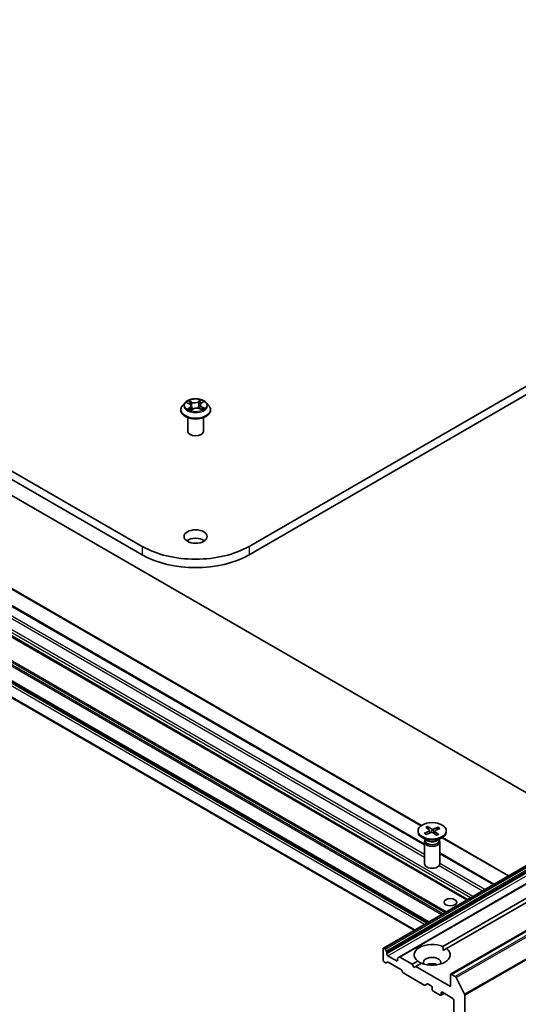
# Model space of a CAD drawing. Units: millimetres. Extents: x 7 to 8865, y 4 to 1690.
# Drawn here: x 158 to 167, y 54 to 73 of the extents above; entities that cross this region are included whole.
import ezdxf

# ---------------------------------------------------------------- set-up
doc = ezdxf.new("R2010")
doc.units = ezdxf.units.MM
doc.header["$LTSCALE"] = 0.5
doc.layers.add('Visible (ISO)', color=7, linetype='Continuous', lineweight=35)
doc.layers.add('Visible Narrow (ISO)', color=7, linetype='Continuous', lineweight=25)

msp = doc.modelspace()

# ---------------------------------------------------------------- linework, layer by layer
at = {"layer": 'Visible (ISO)'}
for p, q in [((160.00846, 63.11213), (132.4313, 79.03381)), ((132.4313, 78.87051), (160.00846, 62.94883)), ((176.9366, 71.68534), (162.08736, 63.11213)), ((162.08736, 62.94883), (176.9366, 71.52204)), ((168.69709, 57.62218), (153.12831, 66.61082)), ((160.84283, 65.90532), (160.79323, 65.84998)), ((160.88052, 65.90204), (160.92808, 65.87897)), ((160.95932, 65.75437), (160.99817, 65.78107)), ((160.96118, 65.8403), (160.96964, 65.76146)), ((161.12109, 65.78863), (161.17024, 65.76643)), ((161.13464, 65.86166), (161.12654, 65.78617)), ((161.15462, 65.89248), (161.19157, 65.91975)), ((161.25299, 65.90532), (161.30259, 65.84998)), ((160.75791, 65.76166), (160.75791, 65.76499)), ((160.89791, 65.34525), (160.89791, 65.61453)), ((161.19791, 65.34525), (161.19791, 65.61453)), ((161.33791, 65.76166), (161.33791, 65.76499)), ((153.11503, 64.47308), (165.4941, 57.32602)), ((153.54636, 64.55881), (165.43784, 57.69327)), ((166.32475, 56.25251), (152.77744, 64.07405)), ((165.57168, 55.81772), (152.02437, 63.63927)), ((151.9678, 63.35151), (165.29419, 55.65752)), ((178.83786, 63.47696), (164.69572, 55.31199)), ((179.14363, 63.30042), (165.00149, 55.13545)), ((180.14601, 62.96665), (166.00387, 54.80168)), ((165.8537, 55.3417), (178.79883, 62.81557)), ((178.86954, 62.77475), (165.92441, 55.30087)), ((165.3691, 57.58826), (165.3691, 57.56812)), ((165.49474, 57.53989), (165.58695, 57.58349)), ((165.52066, 57.65678), (165.59087, 57.60118)), ((165.52541, 57.51699), (165.62171, 57.55752)), ((165.56033, 57.67449), (165.63585, 57.62126)), ((165.57812, 57.61128), (165.56572, 57.66568)), ((165.59514, 57.59434), (165.60007, 57.54841)), ((165.7628, 57.65952), (165.66649, 57.61899)), ((165.69306, 57.58378), (165.68735, 57.53059)), ((165.76755, 57.51973), (165.69734, 57.57533)), ((165.79347, 57.63662), (165.70126, 57.59302)), ((165.75574, 57.65164), (165.74257, 57.61255)), ((165.9191, 57.58826), (165.9191, 57.56812)), ((165.54888, 57.39856), (165.44965, 57.45585)), ((165.4941, 57.37188), (165.4941, 56.94758)), ((165.50944, 57.41113), (165.50379, 57.4025)), ((165.50944, 57.42133), (165.50944, 57.39693)), ((165.72787, 57.50202), (165.65236, 57.55526)), ((165.73933, 57.39856), (165.83856, 57.45585)), ((165.77877, 57.42133), (165.77877, 57.39693)), ((165.77877, 57.41113), (165.78442, 57.4025)), ((165.7941, 57.37188), (165.7941, 56.94758)), ((165.84374, 57.45892), (167.12903, 56.71686)), ((165.7941, 57.15282), (166.83911, 56.54948)), ((164.68951, 55.29826), (164.68951, 55.0778)), ((164.71608, 55.30741), (164.71072, 55.3105)), ((164.73108, 55.29158), (164.75401, 55.25186)), ((165.85624, 55.26152), (165.92441, 55.30087)), ((164.76022, 55.20028), (164.76022, 55.23096)), ((164.95114, 55.06556), (164.78143, 55.16354)), ((164.97235, 55.10848), (164.97235, 55.0778)), ((164.97857, 55.12222), (165.00149, 55.13545)), ((165.2552, 54.99615), (165.01649, 55.13397)), ((164.73729, 55.02572), (164.71072, 55.04106)), ((164.77522, 55.03747), (164.75229, 55.02424)), ((165.03781, 54.89304), (164.79022, 55.03599)), ((165.2552, 54.99615), (165.3638, 55.05886)), ((165.29055, 54.93492), (165.2552, 54.99615)), ((165.32591, 54.95533), (165.29055, 54.93492)), ((165.43451, 55.01803), (165.32591, 54.95533)), ((165.99766, 54.56749), (165.32591, 54.95533)), ((165.07574, 54.83749), (165.05281, 54.87721)), ((165.49036, 54.59094), (165.09074, 54.82166)), ((165.99766, 54.78795), (165.99766, 54.56749)), ((166.09379, 54.75694), (166.01887, 54.80019)), ((166.11008, 54.73872), (166.27558, 54.41385)), ((165.5495, 54.61494), (165.50536, 54.58945)), ((165.5645, 54.61345), (165.62289, 54.57974)), ((165.6441, 54.543), (165.6441, 54.51034)), ((165.66532, 54.4736), (165.79967, 54.39603)), ((165.87916, 54.43178), (165.81467, 54.39454)), ((165.82088, 54.40828), (165.82088, 54.44094)), ((165.84209, 54.45318), (166.04715, 54.33479)), ((166.2805, 36.98086), (166.2805, 54.39533)), ((166.06837, 54.29805), (166.06837, 37.32309))]:
    msp.add_line(p, q, dxfattribs=at)
for centre, major_axis, start_param, end_param in [((161.04791, 65.34525), (-0.15, 0), 0, 3.14159265), ((161.04791, 63.71225), (-1.47, 0), 0.78539816, 2.35619449), ((161.04791, 63.14071), (-0.225, 0), 3.82126647, 5.60351149), ((161.04791, 63.54896), (1.47, 0), 3.92699082, 5.49778714), ((165.6441, 57.56812), (0.275, 0), 3.14159265, 6.28318531), ((165.5727, 57.59353), (0.02249, 0), 5.39858883, 6.91311473), ((165.63496, 57.54703), (-0.02249, 0), 3.82779251, 5.3423184), ((165.65325, 57.62948), (0.02249, 0), 3.82779251, 5.3423184), ((165.71551, 57.58298), (-0.02249, 0), 5.39858883, 6.91311473), ((165.6441, 57.37188), (0.15, 0), 2.78022553, 6.64455243), ((165.6441, 57.39693), (0.13466, 0), 3.14159265, 6.28318531), ((165.6441, 57.45353), (-0.13466, 0), 0.78539816, 2.35619449), ((165.6441, 56.94758), (0.15, 0), 3.14159265, 6.28318531), ((164.71072, 55.28601), (-0.015, 0.02598), 5.49778714, 7.06858347), ((164.71608, 55.28292), (0.015, -0.02598), 1.57079633, 2.35619449), ((165.6441, 55.17987), (-0.35, 0), 4.07033839, 6.9252359), ((165.6441, 55.17987), (0.35, 0), 4.07033839, 6.9252359), ((164.71072, 55.06556), (-0.015, 0.02598), 0.78539816, 2.35619449), ((164.73901, 55.2432), (0.015, -0.02598), 0.78539816, 1.57079633), ((164.78143, 55.18803), (0.015, -0.02598), 3.92699082, 5.49778714), ((164.95114, 55.09005), (0.015, -0.02598), 5.49778714, 7.06858347), ((164.99357, 55.09623), (-0.015, 0.02598), 0, 0.78539816), ((165.01649, 55.10947), (-0.015, 0.02598), 5.49778714, 6.28318531), ((165.6441, 55.0329), (0.17, 0), 5.94396055, 9.76400272), ((164.73729, 55.05022), (0.015, -0.02598), 5.49778714, 6.28318531), ((164.79022, 55.01149), (-0.015, 0.02598), 5.49778714, 6.28318531), ((165.03781, 54.86855), (-0.015, 0.02598), 4.71238898, 5.49778714), ((165.6441, 54.91042), (-0.17, 0), 4.04063807, 5.38413989), ((165.09074, 54.84615), (-0.015, 0.02598), 1.57079633, 2.35619449), ((166.01887, 54.7757), (-0.015, 0.02598), 5.49778714, 7.06858347), ((166.09379, 54.73245), (0.015, -0.02598), 1.48013644, 2.35619449), ((165.49036, 54.61543), (0.015, -0.02598), 5.49778714, 6.28318531), ((165.5645, 54.58896), (-0.015, 0.02598), 5.49778714, 6.28318531), ((165.62289, 54.55525), (-0.015, 0.02598), 3.92699082, 5.49778714), ((165.66532, 54.49809), (-0.015, 0.02598), 0.78539816, 2.35619449), ((165.79967, 54.42052), (0.015, -0.02598), 5.49778714, 7.06858347), ((165.84209, 54.42869), (-0.015, 0.02598), 5.49778714, 7.06858347), ((166.04715, 54.3103), (-0.015, 0.02598), 3.92699082, 5.49778714), ((166.25929, 54.40757), (0.015, -0.02598), 0.78539816, 1.48013644)]:
    msp.add_ellipse(centre, major_axis=major_axis, ratio=0.57735027, start_param=start_param, end_param=end_param, dxfattribs=at)
for centre, major_axis in [((161.04791, 63.30401), (-0.225, 0)), ((165.6441, 57.58826), (0.275, 0)), ((165.99766, 56.20049), (-0.12295, 0))]:
    msp.add_ellipse(centre, major_axis=major_axis, ratio=0.57735027, dxfattribs=at)
for points, knots in [([(161.25299, 65.90532), (161.24072, 65.91901), (161.22514, 65.93102), (161.18837, 65.9517), (161.16694, 65.96021), (161.12097, 65.97263), (161.09644, 65.97656), (161.0467, 65.97957), (161.02151, 65.97869), (160.97277, 65.9722), (160.94924, 65.9666), (160.90597, 65.95099), (160.88626, 65.94097), (160.85949, 65.9218), (160.85051, 65.91389), (160.84283, 65.90532)], [1.15883509, 1.15883509, 1.15883509, 1.15883509, 1.47984802, 1.47984802, 1.81427661, 1.81427661, 2.14735406, 2.14735406, 2.4786675, 2.4786675, 2.81040341, 2.81040341, 3.14438138, 3.14438138, 3.34529452, 3.34529452, 3.34529452, 3.34529452]), ([(160.79323, 65.84998), (160.78876, 65.845), (160.78466, 65.83984), (160.77726, 65.82921), (160.77397, 65.82374), (160.76824, 65.81253), (160.76582, 65.80678), (160.7619, 65.79509), (160.76041, 65.78913), (160.75841, 65.77712), (160.75791, 65.77105), (160.75791, 65.76499)], [3.345294516, 3.345294516, 3.345294516, 3.345294516, 3.440807839, 3.440807839, 3.536321161, 3.536321161, 3.631834484, 3.631834484, 3.727347806, 3.727347806, 3.822861129, 3.822861129, 3.822861129, 3.822861129]), ([(160.96118, 65.8403), (160.96084, 65.84342), (160.96007, 65.84651), (160.95771, 65.8525), (160.95612, 65.85539), (160.95223, 65.86093), (160.94992, 65.86356), (160.94467, 65.86852), (160.94173, 65.87085), (160.9353, 65.87518), (160.9318, 65.87717), (160.92808, 65.87897)], [0.74317183, 0.74317183, 0.74317183, 0.74317183, 0.905206071, 0.905206071, 1.067240312, 1.067240312, 1.229274553, 1.229274553, 1.391308794, 1.391308794, 1.553343034, 1.553343034, 1.553343034, 1.553343034]), ([(161.12109, 65.78863), (161.11384, 65.7919), (161.10579, 65.7945), (161.08877, 65.79816), (161.0798, 65.79922), (161.06174, 65.79974), (161.05264, 65.79919), (161.03512, 65.79652), (161.02669, 65.7944), (161.01123, 65.78875), (161.0042, 65.78521), (160.99817, 65.78107)], [1.58824962, 1.58824962, 1.58824962, 1.58824962, 1.89542757, 1.89542757, 2.20260552, 2.20260552, 2.50978346, 2.50978346, 2.81696141, 2.81696141, 3.12413936, 3.12413936, 3.12413936, 3.12413936]), ([(161.15462, 65.89248), (161.15235, 65.8908), (161.15024, 65.88904), (161.14637, 65.88534), (161.14461, 65.8834), (161.14147, 65.87938), (161.1401, 65.8773), (161.13777, 65.873), (161.13682, 65.87079), (161.13538, 65.86627), (161.13489, 65.86397), (161.13464, 65.86166)], [3.159045946, 3.159045946, 3.159045946, 3.159045946, 3.279428311, 3.279428311, 3.399810677, 3.399810677, 3.520193042, 3.520193042, 3.640575408, 3.640575408, 3.760957773, 3.760957773, 3.760957773, 3.760957773]), ([(161.16595, 65.76837), (161.16685, 65.76887), (161.16775, 65.76937), (161.17117, 65.77135), (161.17357, 65.77284), (161.1781, 65.77586), (161.18022, 65.77738), (161.18417, 65.78041), (161.18599, 65.78192), (161.18934, 65.78492), (161.19086, 65.7864), (161.19223, 65.78784)], [6.155166657, 6.155166657, 6.155166657, 6.155166657, 6.179451001, 6.179451001, 6.250078268, 6.250078268, 6.320705535, 6.320705535, 6.391332802, 6.391332802, 6.461960069, 6.461960069, 6.461960069, 6.461960069]), ([(161.33791, 65.76499), (161.33791, 65.77105), (161.33741, 65.77712), (161.33541, 65.78913), (161.33392, 65.79509), (161.33, 65.80678), (161.32758, 65.81253), (161.32185, 65.82374), (161.31856, 65.82921), (161.31116, 65.83984), (161.30706, 65.845), (161.30259, 65.84998)], [0.681268475, 0.681268475, 0.681268475, 0.681268475, 0.776781797, 0.776781797, 0.87229512, 0.87229512, 0.967808442, 0.967808442, 1.063321765, 1.063321765, 1.158835087, 1.158835087, 1.158835087, 1.158835087]), ([(160.75791, 65.76166), (160.75791, 65.74378), (160.76262, 65.72594), (160.78091, 65.69178), (160.7948, 65.67552), (160.83067, 65.64602), (160.85295, 65.63291), (160.90334, 65.61151), (160.93147, 65.60325), (160.99063, 65.59236), (161.02164, 65.58973), (161.08346, 65.59032), (161.11427, 65.59352), (161.1727, 65.60548), (161.20031, 65.61424), (161.24961, 65.63658), (161.27128, 65.65017), (161.30624, 65.68101), (161.3196, 65.69827), (161.33449, 65.73118), (161.33791, 65.74641), (161.33791, 65.76166)], [3.82286113, 3.82286113, 3.82286113, 3.82286113, 4.12257171, 4.12257171, 4.43498269, 4.43498269, 4.75947573, 4.75947573, 5.08520367, 5.08520367, 5.40995414, 5.40995414, 5.73430899, 5.73430899, 6.05914309, 6.05914309, 6.38494049, 6.38494049, 6.70885554, 6.70885554, 6.96445378, 6.96445378, 6.96445378, 6.96445378]), ([(160.91989, 65.77441), (160.92212, 65.77292), (160.92449, 65.77145), (160.9295, 65.76854), (160.93214, 65.76711), (160.93766, 65.76433), (160.94055, 65.76297), (160.94655, 65.76034), (160.94967, 65.75907), (160.95536, 65.75693), (160.95789, 65.75603), (160.96047, 65.75516)], [4.536279807, 4.536279807, 4.536279807, 4.536279807, 4.605967897, 4.605967897, 4.675655988, 4.675655988, 4.745344078, 4.745344078, 4.815032169, 4.815032169, 4.86838454, 4.86838454, 4.86838454, 4.86838454]), ([(165.56033, 57.67449), (165.56114, 57.67392), (165.56207, 57.67301), (165.56348, 57.67115), (165.56421, 57.66988), (165.56511, 57.66781), (165.56548, 57.6667), (165.56572, 57.66568)], [0.0151653677, 0.0151653677, 0.0151653677, 0.0151653677, 0.0189753085, 0.0189753085, 0.0227334537, 0.0227334537, 0.0257677238, 0.0257677238, 0.0257677238, 0.0257677238]), ([(165.75574, 57.65164), (165.75608, 57.65261), (165.75657, 57.65366), (165.75778, 57.65558), (165.75875, 57.65671), (165.76058, 57.65833), (165.76177, 57.65909), (165.7628, 57.65952)], [0.0346183544, 0.0346183544, 0.0346183544, 0.0346183544, 0.0376526245, 0.0376526245, 0.0414107697, 0.0414107697, 0.0452207105, 0.0452207105, 0.0452207105, 0.0452207105]), ([(165.49474, 57.53989), (165.49572, 57.54036), (165.4969, 57.54065), (165.49875, 57.54068), (165.49977, 57.54042), (165.50084, 57.53979), (165.50117, 57.53951), (165.50148, 57.53919)], [0.01516536768, 0.01516536768, 0.01516536768, 0.01516536768, 0.0189753085, 0.0189753085, 0.02273345371, 0.02273345371, 0.02448549229, 0.02448549229, 0.02448549229, 0.02448549229]), ([(165.52881, 57.51842), (165.5272, 57.51933), (165.52563, 57.52027), (165.52187, 57.5226), (165.51972, 57.52402), (165.5156, 57.52691), (165.51362, 57.52839), (165.50984, 57.5314), (165.50804, 57.53293), (165.50463, 57.53603), (165.50301, 57.53761), (165.50149, 57.5392)], [3.007729687, 3.007729687, 3.007729687, 3.007729687, 3.0499284, 3.0499284, 3.111241214, 3.111241214, 3.172554028, 3.172554028, 3.233866842, 3.233866842, 3.295179657, 3.295179657, 3.295179657, 3.295179657]), ([(165.76303, 57.52055), (165.76078, 57.51918), (165.75845, 57.51785), (165.75365, 57.51527), (165.75118, 57.51402), (165.74608, 57.5116), (165.74347, 57.51043), (165.7381, 57.50818), (165.73536, 57.5071), (165.73026, 57.50523), (165.72793, 57.50442), (165.72557, 57.50365)], [1.41771395, 1.41771395, 1.41771395, 1.41771395, 1.478837029, 1.478837029, 1.539960108, 1.539960108, 1.601083187, 1.601083187, 1.662206266, 1.662206266, 1.712068612, 1.712068612, 1.712068612, 1.712068612]), ([(165.76303, 57.52055), (165.76304, 57.52056), (165.76306, 57.52057), (165.76366, 57.52092), (165.76446, 57.52104), (165.7659, 57.52077), (165.7668, 57.52032), (165.76755, 57.51973)], [0.03754371017, 0.03754371017, 0.03754371017, 0.03754371017, 0.03765262447, 0.03765262447, 0.04141076968, 0.04141076968, 0.04522071051, 0.04522071051, 0.04522071051, 0.04522071051])]:
    msp.add_open_spline(points, degree=3, knots=knots, dxfattribs=at)
for points in [[(165.8537, 55.3417), (165.85624, 55.29941), (165.85624, 55.26152)], [(165.43197, 55.01657), (165.39916, 55.03551), (165.3638, 55.05886)]]:
    msp.add_open_spline(points, degree=2, dxfattribs=at)
at = {"layer": 'Visible Narrow (ISO)'}
for p, q in [((160.8662, 65.90751), (160.9259, 65.87856)), ((160.93823, 65.81041), (160.89019, 65.77496)), ((160.91196, 65.78263), (160.94215, 65.80491)), ((160.97679, 65.9148), (160.91538, 65.94253)), ((160.93511, 65.92624), (160.97372, 65.90881)), ((160.94215, 65.80491), (160.94575, 65.76071)), ((160.95085, 65.74657), (161.001, 65.78103)), ((160.97372, 65.90881), (160.96924, 65.83771)), ((161.14497, 65.95639), (161.09482, 65.92192)), ((161.09863, 65.91634), (161.13016, 65.93801)), ((161.09863, 65.91634), (161.10419, 65.84585)), ((161.11903, 65.78815), (161.18044, 65.76042)), ((161.15759, 65.89254), (161.20563, 65.92799)), ((161.16672, 65.81846), (161.1635, 65.76947)), ((161.16672, 65.81846), (161.20425, 65.80026)), ((161.22962, 65.79544), (161.16992, 65.82439)), ((153.10003, 64.4716), (165.4941, 57.31587)), ((153.53136, 64.55733), (165.42981, 57.68776)), ((152.91618, 64.34096), (165.4941, 57.07909)), ((165.4941, 57.12808), (152.9374, 64.3777)), ((165.4941, 57.3322), (153.25559, 64.39811)), ((152.76244, 64.07256), (166.31596, 56.24743)), ((152.89497, 64.08376), (166.39192, 56.29129)), ((166.43435, 56.31579), (152.91618, 64.1205)), ((166.33353, 56.25758), (152.83658, 64.05005)), ((152.30989, 63.77046), (165.82806, 55.96574)), ((165.84927, 55.97799), (152.32489, 63.78629)), ((152.34782, 63.82601), (165.89513, 56.00447)), ((165.91634, 56.01671), (152.36282, 63.84184)), ((151.96159, 63.5857), (165.4939, 55.77282)), ((165.53632, 55.79731), (151.9828, 63.62244)), ((152.00937, 63.63778), (165.56289, 55.81265)), ((165.58046, 55.8228), (152.0623, 63.62751)), ((165.30298, 55.66259), (151.96159, 63.36524)), ((164.71072, 55.3105), (178.85286, 63.47547)), ((178.85821, 63.47238), (164.71608, 55.30741)), ((164.73108, 55.29158), (178.87321, 63.45654)), ((178.89614, 63.41683), (164.75401, 55.25186)), ((164.76022, 55.23096), (178.90236, 63.39592)), ((178.90236, 63.36524), (164.76022, 55.20028)), ((164.78143, 55.16354), (178.92357, 63.3285)), ((165.01649, 55.13397), (179.15863, 63.29893)), ((160.00846, 63.11213), (160.00846, 62.94883)), ((162.08736, 63.11213), (162.08736, 62.94883)), ((166.01887, 54.80019), (180.16101, 62.96516)), ((180.23592, 62.92191), (166.09379, 54.75694)), ((166.11008, 54.73872), (180.25222, 62.90368)), ((180.41772, 62.57881), (166.27558, 54.41385)), ((166.2805, 54.39533), (180.42264, 62.56029)), ((165.58695, 57.58349), (165.58951, 57.54397)), ((165.63585, 57.62126), (165.63095, 57.5598)), ((165.66649, 57.61899), (165.67112, 57.54203)), ((165.69734, 57.57533), (165.69325, 57.52643)), ((165.83502, 57.45381), (167.12024, 56.71179)), ((166.84447, 56.55257), (165.7941, 57.159)), ((165.7941, 57.14267), (166.83033, 56.54441)), ((165.78167, 56.91306), (166.62527, 56.42601)), ((166.66769, 56.45051), (165.7941, 56.95488)), ((164.97235, 55.0778), (164.95114, 55.06556)), ((165.82088, 54.44094), (165.84209, 54.45318)), ((165.87038, 54.43685), (165.82088, 54.40828))]:
    msp.add_line(p, q, dxfattribs=at)
msp.add_ellipse((161.04791, 65.85148), major_axis=(0.21415, 0), ratio=0.57735027, dxfattribs=at)
for centre, major_axis, ratio, start_param, end_param in [((161.04791, 65.77388), (-0.28677, 0), 0.57735027, 5.8056187, 9.90234457), ((161.04791, 65.84405), (-0.23092, 0), 0.57735027, 5.8056187, 9.90234457), ((161.04791, 65.85148), (-0.20601, 0), 0.57735027, 5.41123231, 5.79260135), ((160.91588, 65.78121), (-0.00076, -0.00494), 0.82938809, 4.55163819, 5.94682036), ((161.04791, 65.8288), (0.16122, 0), 0.57735027, 2.280424, 2.50828463), ((160.9259, 65.87448), (0.00218, 0.0045), 0.52520286, 0, 0.74565853), ((160.87095, 65.8408), (0.08542, 0), 0.57735027, 5.61937012, 7.15525987), ((160.93204, 65.92433), (-0.00387, -0.00317), 0.13412384, 0.97480942, 2.36999159), ((160.93823, 65.80633), (0.00297, -0.00402), 0.64311136, 0.8040165, 2.28754637), ((160.87095, 65.83707), (0.0904, 0), 0.57735027, 5.61937012, 6.34508866), ((160.94579, 65.89926), (-0.00476, -0.00153), 0.24660753, 3.9353664, 5.29078953), ((160.96617, 65.8358), (-0.00476, -0.00153), 0.24657691, 3.93535823, 5.28640418), ((161.02942, 65.94992), (0.0904, 0), 0.57735027, 4.0485738, 5.58446354), ((160.97679, 65.91072), (-0.00206, -0.00456), 0.50306506, 3.87316073, 5.35669059), ((161.02942, 65.95364), (-0.08542, 0), 0.57735027, 0.90698114, 2.44287089), ((161.001, 65.77695), (-0.00283, 0.00412), 0.62516287, 5.45052541, 6.28318531), ((161.0664, 65.74931), (0.08542, 0), 0.57735027, 0.90698114, 2.44287089), ((161.09482, 65.91784), (0.00283, -0.00412), 0.62516287, 0.82540289, 2.30893276), ((161.10801, 65.84436), (-0.00487, 0.00113), 0.20237991, 4.30646706, 5.65751301), ((161.11903, 65.78407), (0.00206, 0.00456), 0.50306506, 0, 0.73156808), ((161.12324, 65.90997), (-0.00487, 0.00113), 0.20241567, 4.30208444, 5.65750756), ((161.04791, 65.8288), (0.16122, 0), 0.57735027, 0.80699543, 1.06942803), ((161.22487, 65.86215), (-0.08542, 0), 0.57735027, 5.61937012, 7.15525987), ((161.13397, 65.93652), (-0.00429, 0.00257), 0.23038898, 0.63028968, 2.02547185), ((161.22487, 65.85843), (-0.0904, 0), 0.57735027, 6.22128195, 7.15525987), ((161.04791, 65.85148), (-0.20601, 0), 0.57735027, 3.84043598, 4.22180503), ((161.15759, 65.88846), (-0.00297, 0.00402), 0.64311136, 5.42913902, 6.28318531), ((161.16992, 65.82031), (-0.00218, -0.0045), 0.52520286, 3.88725118, 5.37078105), ((161.04791, 65.85148), (0.20601, 0), 0.57735027, 5.41123231, 5.79260135), ((161.18536, 65.78712), (0.00421, -0.00269), 0.69800102, 0.33659508, 1.22251724), ((161.20104, 65.79842), (0.00115, -0.00486), 0.72510262, 0.38844236, 1.78362453), ((161.04791, 65.76499), (-0.29, 0), 0.57735027, 0, 3.14159265), ((161.04791, 65.76166), (0.29, 0), 0.57735027, 3.14159265, 6.28318531), ((161.04791, 65.85148), (0.20601, 0), 0.57735027, 3.84043598, 4.22180503), ((160.92901, 65.77165), (-0.0043, -0.00255), 0.75916816, 5.27239937, 5.64874986), ((165.6441, 57.58826), (-0.17125, 0), 0.57735027, 5.22352359, 5.51738364), ((165.6441, 57.58369), (0.16221, 0), 0.57735027, 2.07513439, 2.35650579), ((165.6441, 57.58369), (0.16221, 0), 0.57735027, 0.53952443, 0.81179121), ((165.6441, 57.58826), (-0.17125, 0), 0.57735027, 3.65272726, 3.94658732), ((165.6441, 57.58826), (0.17125, 0), 0.57735027, 3.65272726, 3.94658732), ((165.6441, 57.58826), (0.17125, 0), 0.57735027, 5.22352359, 5.51738364)]:
    msp.add_ellipse(centre, major_axis=major_axis, ratio=ratio, start_param=start_param, end_param=end_param, dxfattribs=at)
for points, knots in [([(160.89018, 65.89735), (160.88961, 65.89787), (160.88902, 65.89836), (160.88612, 65.90059), (160.88362, 65.90205), (160.8787, 65.90431), (160.8763, 65.90518), (160.87133, 65.9066), (160.86875, 65.90714), (160.8662, 65.90751)], [0.0034074364, 0.0034074364, 0.0034074364, 0.0034074364, 0.0059340385, 0.0059340385, 0.0154285, 0.0154285, 0.0237449879, 0.0237449879, 0.0323943032, 0.0323943032, 0.0323943032, 0.0323943032]), ([(160.8662, 65.90751), (160.86859, 65.9068), (160.87101, 65.906), (160.87569, 65.90423), (160.87796, 65.90327), (160.88029, 65.90215), (160.8804, 65.9021), (160.88052, 65.90204)], [-0.0323943032, -0.0323943032, -0.0323943032, -0.0323943032, -0.0237449879, -0.0237449879, -0.0154285, -0.0154285, -0.0149924187, -0.0149924187, -0.0149924187, -0.0149924187]), ([(160.91196, 65.78263), (160.91046, 65.78221), (160.90877, 65.78176), (160.90412, 65.78039), (160.90103, 65.77939), (160.89531, 65.77723), (160.89274, 65.77615), (160.89019, 65.77496)], [-0.0320559737, -0.0320559737, -0.0320559737, -0.0320559737, -0.0236501899, -0.0236501899, -0.0102009359, -0.0102009359, 0.0003383294, 0.0003383294, 0.0003383294, 0.0003383294]), ([(160.92508, 65.77307), (160.92347, 65.77579), (160.92151, 65.778), (160.91708, 65.7812), (160.9146, 65.78222), (160.91196, 65.78263)], [0, 0, 0, 0, 0.0145850634, 0.0145850634, 0.0289828459, 0.0289828459, 0.0289828459, 0.0289828459]), ([(160.93511, 65.92624), (160.93331, 65.92773), (160.93154, 65.92927), (160.92702, 65.9332), (160.92432, 65.93554), (160.91953, 65.93945), (160.91745, 65.94106), (160.91538, 65.94253)], [-0.0320559737, -0.0320559737, -0.0320559737, -0.0320559737, -0.0236501899, -0.0236501899, -0.0102009359, -0.0102009359, 0.0003383294, 0.0003383294, 0.0003383294, 0.0003383294]), ([(160.91538, 65.94253), (160.91679, 65.94087), (160.91822, 65.93895), (160.92159, 65.93415), (160.92354, 65.93117), (160.92713, 65.92608), (160.9286, 65.92407), (160.93023, 65.92213)], [-0.0003383294, -0.0003383294, -0.0003383294, -0.0003383294, 0.0102009359, 0.0102009359, 0.0236501899, 0.0236501899, 0.0320559737, 0.0320559737, 0.0320559737, 0.0320559737]), ([(160.93023, 65.92213), (160.93301, 65.9188), (160.93551, 65.91518), (160.93979, 65.90752), (160.94155, 65.90348), (160.94287, 65.89941)], [-0.0289828459, -0.0289828459, -0.0289828459, -0.0289828459, -0.0145850634, -0.0145850634, 0, 0, 0, 0]), ([(160.94886, 65.90117), (160.94741, 65.90566), (160.94549, 65.91011), (160.94084, 65.91856), (160.93813, 65.92256), (160.93511, 65.92624)], [0, 0, 0, 0, 0.0145850634, 0.0145850634, 0.0289828459, 0.0289828459, 0.0289828459, 0.0289828459]), ([(160.94287, 65.89941), (160.94627, 65.88883), (160.94967, 65.87826), (160.95506, 65.86148), (160.95706, 65.85528), (160.95905, 65.84908)], [-0.0687798542, -0.0687798542, -0.0687798542, -0.0687798542, -0.0343899271, -0.0343899271, -0.0142258723, -0.0142258723, -0.0142258723, -0.0142258723]), ([(160.96924, 65.83771), (160.96584, 65.84829), (160.96245, 65.85886), (160.95565, 65.88002), (160.95225, 65.89059), (160.94886, 65.90117)], [0, 0, 0, 0, 0.0343899271, 0.0343899271, 0.0687798542, 0.0687798542, 0.0687798542, 0.0687798542]), ([(160.96327, 65.83595), (160.96813, 65.82085), (160.97357, 65.80605), (160.98225, 65.78566), (160.98493, 65.77974), (160.98775, 65.77391)], [-0.0982412545, -0.0982412545, -0.0982412545, -0.0982412545, -0.0491206273, -0.0491206273, -0.0286596329, -0.0286596329, -0.0286596329, -0.0286596329]), ([(160.9919, 65.77676), (160.98938, 65.78233), (160.98699, 65.78798), (160.97895, 65.80802), (160.97382, 65.82273), (160.96924, 65.83771)], [0.0295626759, 0.0295626759, 0.0295626759, 0.0295626759, 0.0491206273, 0.0491206273, 0.0982412545, 0.0982412545, 0.0982412545, 0.0982412545]), ([(161.10419, 65.84585), (161.10079, 65.83039), (161.09676, 65.81513), (161.09172, 65.79927), (161.09144, 65.79839), (161.09115, 65.7975)], [0, 0, 0, 0, 0.0491206273, 0.0491206273, 0.0520334706, 0.0520334706, 0.0520334706, 0.0520334706]), ([(161.09634, 65.79652), (161.0966, 65.79726), (161.09685, 65.798), (161.1022, 65.81381), (161.10651, 65.8292), (161.11014, 65.84482)], [-0.0515343265, -0.0515343265, -0.0515343265, -0.0515343265, -0.0491206273, -0.0491206273, 0, 0, 0, 0]), ([(161.11943, 65.91146), (161.11689, 65.90053), (161.11435, 65.88959), (161.10927, 65.86772), (161.10673, 65.85679), (161.10419, 65.84585)], [0, 0, 0, 0, 0.0343899271, 0.0343899271, 0.0687798542, 0.0687798542, 0.0687798542, 0.0687798542]), ([(161.11014, 65.84482), (161.11268, 65.85575), (161.11523, 65.86668), (161.12031, 65.88855), (161.12285, 65.89949), (161.1254, 65.91042)], [-0.0687798542, -0.0687798542, -0.0687798542, -0.0687798542, -0.0343899271, -0.0343899271, 0, 0, 0, 0]), ([(161.13016, 65.93801), (161.12774, 65.93398), (161.12559, 65.92965), (161.12197, 65.9207), (161.1205, 65.91607), (161.11943, 65.91146)], [0, 0, 0, 0, 0.014491423, 0.014491423, 0.0289828459, 0.0289828459, 0.0289828459, 0.0289828459]), ([(161.1254, 65.91042), (161.12637, 65.91461), (161.12773, 65.91881), (161.13108, 65.92693), (161.13308, 65.93085), (161.13532, 65.9345)], [-0.0289828459, -0.0289828459, -0.0289828459, -0.0289828459, -0.014491423, -0.014491423, 0, 0, 0, 0]), ([(161.14497, 65.95639), (161.14374, 65.955), (161.1425, 65.95352), (161.14004, 65.95047), (161.13882, 65.9489), (161.13614, 65.94545), (161.13468, 65.94355), (161.13218, 65.94041), (161.13118, 65.9392), (161.13016, 65.93801)], [-0.0323943032, -0.0323943032, -0.0323943032, -0.0323943032, -0.0237449879, -0.0237449879, -0.0154285, -0.0154285, -0.0059340385, -0.0059340385, 0, 0, 0, 0]), ([(161.13532, 65.9345), (161.13624, 65.936), (161.13706, 65.93752), (161.13897, 65.94142), (161.13995, 65.94376), (161.14161, 65.94791), (161.14231, 65.94976), (161.14367, 65.95326), (161.14432, 65.95491), (161.14497, 65.95639)], [0, 0, 0, 0, 0.0059340385, 0.0059340385, 0.0154285, 0.0154285, 0.0237449879, 0.0237449879, 0.0323943032, 0.0323943032, 0.0323943032, 0.0323943032]), ([(161.20563, 65.92799), (161.20274, 65.92718), (161.19983, 65.92611), (161.19342, 65.92307), (161.18999, 65.92094), (161.18514, 65.91663), (161.18346, 65.91479), (161.18208, 65.91275)], [-0.0003383294, -0.0003383294, -0.0003383294, -0.0003383294, 0.0102009359, 0.0102009359, 0.0236501899, 0.0236501899, 0.0319155792, 0.0319155792, 0.0319155792, 0.0319155792]), ([(161.20425, 65.80026), (161.20101, 65.79949), (161.19802, 65.79814), (161.19272, 65.79433), (161.19042, 65.79188), (161.18856, 65.78897)], [0, 0, 0, 0, 0.014491423, 0.014491423, 0.0289828459, 0.0289828459, 0.0289828459, 0.0289828459]), ([(161.19158, 65.91976), (161.19364, 65.92128), (161.19579, 65.92268), (161.20051, 65.92546), (161.20308, 65.9268), (161.20563, 65.92799)], [-0.0194560603, -0.0194560603, -0.0194560603, -0.0194560603, -0.0102009359, -0.0102009359, 0.0003383294, 0.0003383294, 0.0003383294, 0.0003383294]), ([(161.19223, 65.78784), (161.19323, 65.78888), (161.1943, 65.78982), (161.19783, 65.79235), (161.20053, 65.79356), (161.20345, 65.79423)], [-0.0214286077, -0.0214286077, -0.0214286077, -0.0214286077, -0.014491423, -0.014491423, 0, 0, 0, 0]), ([(161.20345, 65.79423), (161.20464, 65.79451), (161.20598, 65.79479), (161.2097, 65.79544), (161.2122, 65.79576), (161.21712, 65.79611), (161.21952, 65.79617), (161.22449, 65.79603), (161.22707, 65.79581), (161.22962, 65.79544)], [0, 0, 0, 0, 0.0059340385, 0.0059340385, 0.0154285, 0.0154285, 0.0237449879, 0.0237449879, 0.0323943032, 0.0323943032, 0.0323943032, 0.0323943032]), ([(161.22962, 65.79544), (161.22723, 65.79615), (161.22481, 65.79677), (161.22013, 65.79785), (161.21786, 65.7983), (161.21313, 65.79912), (161.21069, 65.79947), (161.20693, 65.79995), (161.20554, 65.80011), (161.20425, 65.80026)], [-0.0323943032, -0.0323943032, -0.0323943032, -0.0323943032, -0.0237449879, -0.0237449879, -0.0154285, -0.0154285, -0.0059340385, -0.0059340385, 0, 0, 0, 0]), ([(160.89019, 65.77496), (160.89308, 65.77578), (160.89599, 65.77636), (160.9024, 65.77721), (160.90582, 65.77733), (160.91071, 65.77713), (160.91242, 65.77696), (160.9138, 65.77675)], [-0.0003383294, -0.0003383294, -0.0003383294, -0.0003383294, 0.0102009359, 0.0102009359, 0.0236501899, 0.0236501899, 0.0320559737, 0.0320559737, 0.0320559737, 0.0320559737]), ([(160.96015, 65.75494), (160.95937, 65.75501), (160.95867, 65.75497), (160.95685, 65.75461), (160.95587, 65.75405), (160.95421, 65.75252), (160.95351, 65.7516), (160.95215, 65.74937), (160.9515, 65.74804), (160.95085, 65.74657)], [0.0007635351, 0.0007635351, 0.0007635351, 0.0007635351, 0.0059340385, 0.0059340385, 0.0154285, 0.0154285, 0.0237449879, 0.0237449879, 0.0323943032, 0.0323943032, 0.0323943032, 0.0323943032]), ([(160.95085, 65.74657), (160.95208, 65.74795), (160.95332, 65.74925), (160.95578, 65.75161), (160.957, 65.75266), (160.95861, 65.75387), (160.95896, 65.75412), (160.95932, 65.75437)], [-0.0323943032, -0.0323943032, -0.0323943032, -0.0323943032, -0.0237449879, -0.0237449879, -0.0154285, -0.0154285, -0.0130681533, -0.0130681533, -0.0130681533, -0.0130681533]), ([(161.18044, 65.76042), (161.17903, 65.76208), (161.1776, 65.76352), (161.17423, 65.76613), (161.17228, 65.7671), (161.16933, 65.76756), (161.16855, 65.7676), (161.16774, 65.76756)], [-0.0003383294, -0.0003383294, -0.0003383294, -0.0003383294, 0.0102009359, 0.0102009359, 0.0236501899, 0.0236501899, 0.028203723, 0.028203723, 0.028203723, 0.028203723]), ([(161.17024, 65.76643), (161.17156, 65.76583), (161.17287, 65.76516), (161.17629, 65.76324), (161.17837, 65.76189), (161.18044, 65.76042)], [-0.0167491074, -0.0167491074, -0.0167491074, -0.0167491074, -0.0102009359, -0.0102009359, 0.0003383294, 0.0003383294, 0.0003383294, 0.0003383294])]:
    msp.add_open_spline(points, degree=3, knots=knots, dxfattribs=at)
for points in [[(160.96023, 65.84541), (160.96125, 65.84226), (160.96226, 65.83911), (160.96327, 65.83595)], [(161.18856, 65.78897), (161.1864, 65.78557), (161.18423, 65.78218), (161.18206, 65.77879)], [(160.9138, 65.77675), (160.91599, 65.77643), (160.91803, 65.77565), (160.91989, 65.77441)], [(160.92685, 65.77007), (160.92626, 65.77107), (160.92567, 65.77207), (160.92508, 65.77307)]]:
    msp.add_open_spline(points, degree=3, dxfattribs=at)

doc.saveas('drawing.dxf')
